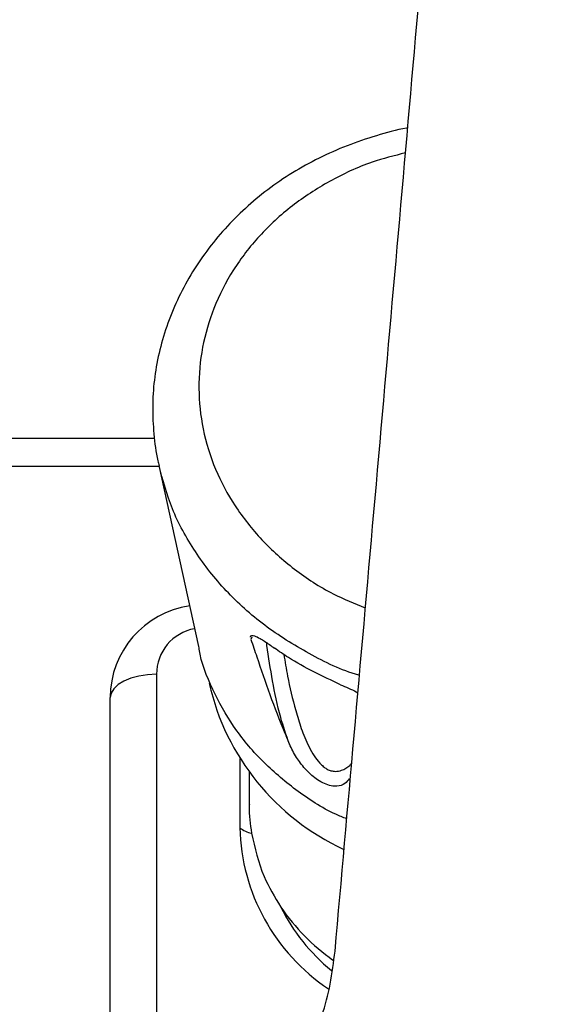
# Paper-space layout '_Bottom' of a CAD drawing. Units: millimetres. Extents: x -348 to 360, y -378 to 329.
# Drawn here: x -50 to 7, y -11 to 95 of the extents above; entities that cross this region are included whole.
import ezdxf

# ---------------------------------------------------------------- set-up
doc = ezdxf.new("R2010")
doc.units = ezdxf.units.MM

psp = doc.layouts.new('_Bottom')

# ---------------------------------------------------------------- linework, layer by layer
at = {"color": 7, "linetype": 'Continuous', "lineweight": 25}
for p, q in [((-35.21, 50), (-85, 50)), ((-85, 47), (-34.76, 47)), ((-34.77, 47.07), (-30.46, 27.51)), ((-24.72, 28.54), (-24.81, 28.28)), ((-35, 24.52), (-35, -31.82)), ((-40, -33.47), (-40, 22)), ((-26, 15.4), (-26, 7.92)), ((-25, 13.96), (-25, 10.48))]:
    psp.add_line(p, q, dxfattribs=at)
at = {"color": 7, "linetype": 'Continuous', "lineweight": 25, "flags": 128}
psp.add_lwpolyline([(-35, 24.52), (-35.98, 24.47), (-36.91, 24.33), (-37.78, 24.09), (-38.54, 23.78), (-39.16, 23.4), (-39.62, 22.96), (-39.9, 22.49), (-40, 22)], dxfattribs=at)
at = {"color": 7, "linetype": 'Continuous', "lineweight": 25}
for centre, radius, start, end in [((-30, 22), 10, 98.1483, 180), ((-30, 24.52), 5, 100.228, 180), ((-3.83, 29.33), 26.14, 192.8209, 245.1037), ((-4.48, 8.42), 21.53, 181.3275, 236.2624), ((-24.09, 10.33), 3.07, 231.5096, 257.7165), ((-2.75, 12.23), 22.81, 214.3622, 234.6037), ((-3.13, 8.49), 20.59, 206.3381, 230.8614)]:
    psp.add_arc(centre, radius, start, end, dxfattribs=at)
for points, knots in [([(-15.73, -5.39), (-15.04, 2.37), (-11.5, 42.36), (-5.17, 114.4), (1.77, 193.46), (5.89, 240.36), (7.19, 255.11)], [0, 0, 0, 0, 0.089226, 0.45964, 0.830058, 1, 1, 1, 1]), ([(-7.89, 83.55), (-7.93, 83.54), (-9.08, 83.36), (-11.28, 82.74), (-14.45, 81.68), (-17.48, 80.33), (-20.35, 78.74), (-23.02, 76.93), (-25.45, 74.9), (-27.65, 72.68), (-29.62, 70.28), (-31.35, 67.69), (-32.8, 64.97), (-33.95, 62.13), (-34.78, 59.23), (-35.29, 56.31), (-35.47, 53.39), (-35.32, 50.47), (-35.06, 48.35), (-34.76, 47.23), (-34.71, 47.06)], [0, 0, 0, 0, 0.002246, 0.064891, 0.1278, 0.190704, 0.253382, 0.315662, 0.376821, 0.437942, 0.499758, 0.562044, 0.624486, 0.686681, 0.748331, 0.809191, 0.868716, 0.928573, 0.989051, 1, 1, 1, 1]), ([(-8.13, 80.86), (-9.34, 80.55), (-12.22, 79.83), (-16.35, 77.88), (-20.47, 75.2), (-23.98, 71.97), (-26.85, 68.23), (-28.92, 64.16), (-30.17, 59.83), (-30.57, 55.43), (-30.1, 50.97), (-28.78, 46.68), (-26.62, 42.64), (-23.75, 38.99), (-20.16, 35.78), (-16.38, 33.28), (-13.63, 32.17), (-12.46, 31.69)], [0, 0, 0, 0, 0.050781, 0.120656, 0.188471, 0.258215, 0.326622, 0.397065, 0.464598, 0.534043, 0.602362, 0.672716, 0.740172, 0.809544, 0.877722, 0.947871, 1, 1, 1, 1]), ([(-13.1, 24.41), (-13.12, 24.42), (-15.05, 24.92), (-18.58, 26.69), (-23.44, 29.7), (-27.6, 33.45), (-30.93, 37.7), (-33.45, 42.26), (-34.31, 45.49), (-34.73, 47.06)], [0, 0, 0, 0, 0.002058, 0.171227, 0.340046, 0.508874, 0.675872, 0.84286, 1, 1, 1, 1]), ([(-24.84, 28.54), (-24.84, 28.55), (-24.85, 28.66), (-24.72, 28.71), (-24.4, 28.68), (-23.76, 28.37), (-23, 27.87), (-22.45, 27.47), (-22.27, 27.35)], [0, 0, 0, 0, 0.014822, 0.16276, 0.319276, 0.54652, 0.852333, 1, 1, 1, 1]), ([(-24.81, 28.28), (-24.6, 27.66), (-23.48, 24.32), (-22.18, 20.58), (-20.82, 17.35), (-20.65, 16.95)], [0, 0, 0, 0, 0.166458, 0.895864, 1, 1, 1, 1]), ([(-20.65, 16.95), (-20.99, 17.92), (-21.81, 20.3), (-22.49, 23.82), (-22.94, 26.48), (-23.1, 27.82), (-23.11, 27.92)], [0, 0, 0, 0, 0.249582, 0.608715, 0.969625, 1, 1, 1, 1]), ([(-14.47, 8.9), (-14.86, 9.06), (-16.85, 9.85), (-19.99, 11.95), (-23.75, 15.14), (-26.79, 18.81), (-29.02, 22.88), (-30.22, 25.81), (-30.42, 27.42), (-30.43, 27.52)], [0, 0, 0, 0, 0.046471, 0.23703, 0.422236, 0.612815, 0.797972, 0.98848, 1, 1, 1, 1]), ([(-15.15, 23.39), (-17.08, 24.3), (-19.57, 25.47), (-21.77, 27), (-22.27, 27.35)], [0, 0, 0, 0, 0.77394, 1, 1, 1, 1]), ([(-21.25, 26.66), (-21.13, 25.88), (-20.81, 23.91), (-20.17, 21.23), (-19.41, 18.68), (-18.74, 17.04), (-18.05, 15.77), (-17.52, 15.04), (-17.03, 14.57), (-16.74, 14.35), (-16.46, 14.2), (-16.12, 14.06), (-15.57, 13.99), (-14.85, 14.16), (-14.29, 14.5), (-14, 14.82), (-13.94, 14.9)], [0, 0, 0, 0, 0.158977, 0.403027, 0.525402, 0.647439, 0.705133, 0.749261, 0.771338, 0.789568, 0.793579, 0.812395, 0.838314, 0.887217, 0.972819, 1, 1, 1, 1]), ([(-15.15, 23.39), (-14.56, 23.15), (-13.9, 22.88), (-13.32, 22.54), (-13.26, 22.51)], [0, 0, 0, 0, 0.897291, 1, 1, 1, 1]), ([(-14.2, 13.23), (-14.34, 13.04), (-14.62, 12.65), (-15.31, 12.39), (-16.12, 12.43), (-16.84, 12.67), (-17.59, 13.08), (-18.32, 13.64), (-19.15, 14.48), (-20.02, 15.67), (-20.42, 16.49), (-20.65, 16.95)], [0, 0, 0, 0, 0.1544164, 0.3094186, 0.3830288, 0.4572941, 0.5243045, 0.5826046, 0.6663333, 0.8110535, 1, 1, 1, 1]), ([(-24.98, 10.48), (-24.99, 10.4), (-25.06, 9.39), (-24.89, 8.31), (-24.74, 7.33)], [0, 0, 0, 0, 0.081392, 1, 1, 1, 1]), ([(-24.74, 7.33), (-24.39, 5.74), (-23.75, 2.91), (-22.24, 0.44), (-21.58, -0.64)], [0, 0, 0, 0, 0.562621, 1, 1, 1, 1]), ([(-57.92, -32.44), (-56.76, -32.81), (-54.5, -33.54), (-50.94, -34.14), (-47.38, -34.38), (-43.75, -34.19), (-40.18, -33.61), (-36.67, -32.6), (-33.29, -31.2), (-30.09, -29.39), (-27.1, -27.23), (-24.42, -24.74), (-22.04, -21.96), (-20.03, -18.97), (-18.36, -15.75), (-17.09, -12.42), (-16.16, -8.94), (-15.88, -6.59), (-15.73, -5.39)], [0, 0, 0, 0, 0.063934, 0.125109, 0.188745, 0.250236, 0.313395, 0.375381, 0.437909, 0.500134, 0.562746, 0.625667, 0.687354, 0.750208, 0.81167, 0.875278, 0.936268, 1, 1, 1, 1])]:
    psp.add_open_spline(points, degree=3, knots=knots, dxfattribs=at)

doc.saveas('drawing.dxf')
